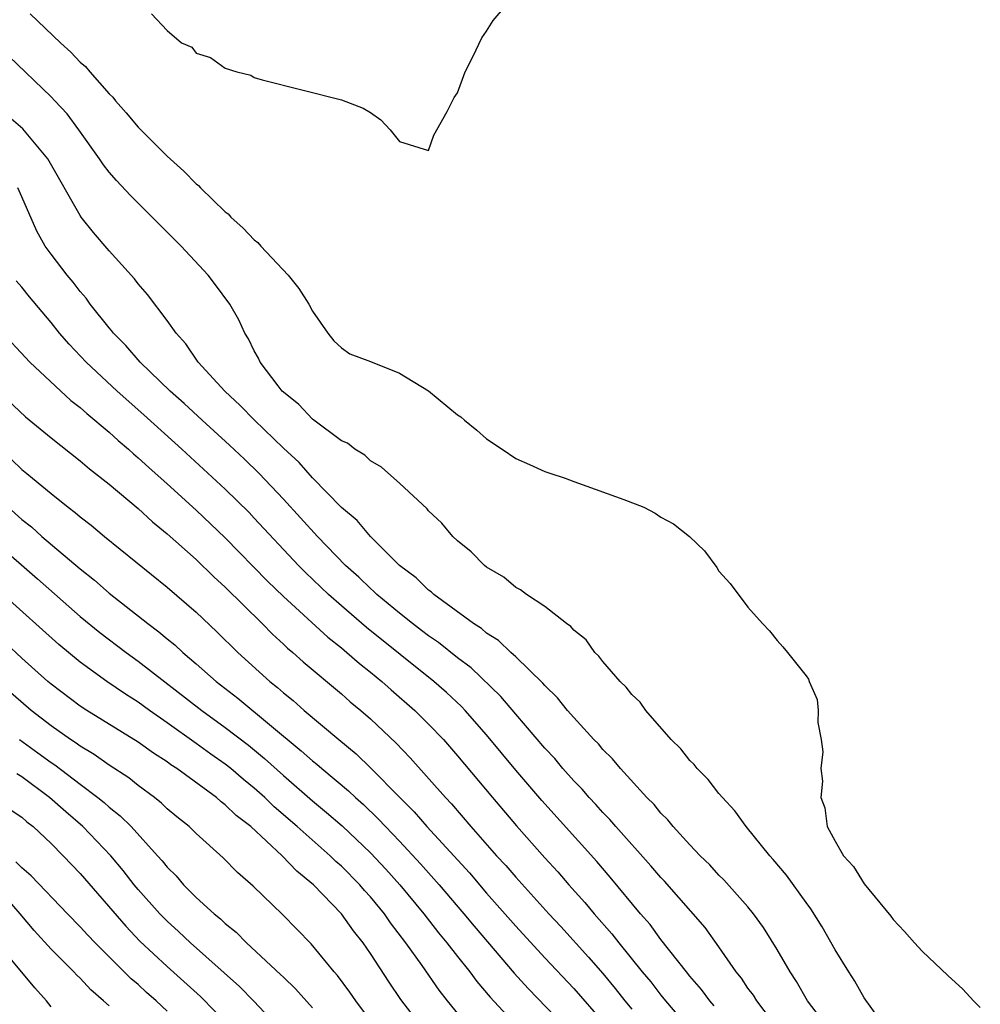
# Model space of a CAD drawing. Units: inches. Extents: x 2610000 to 2613000, y 1515000 to 1518000.
# Drawn here: x 2610151 to 2610217, y 1515887 to 1515955 of the extents above; entities that cross this region are included whole.
import ezdxf

# ---------------------------------------------------------------- set-up
doc = ezdxf.new("R2010")
doc.units = ezdxf.units.IN
doc.header["$MEASUREMENT"] = 0
doc.layers.add('LD26101515_2ft', color=122, linetype='Continuous')

msp = doc.modelspace()

# ---------------------------------------------------------------- linework, layer by layer
at = {"layer": 'LD26101515_2ft'}
for points, elevation in [([(2610159.923, 1515955), (2610161, 1515953.839), (2610161.975, 1515953), (2610162.697, 1515952.697), (2610163, 1515952.298), (2610163.987, 1515951.987), (2610165, 1515951.26), (2610165.786, 1515951), (2610166.764, 1515950.764), (2610167, 1515950.617), (2610167.547, 1515950.453), (2610173, 1515949.084), (2610174.489, 1515948.489), (2610175, 1515948.191), (2610175.705, 1515947.705), (2610176.357, 1515947), (2610177, 1515946.213), (2610179, 1515945.59), (2610179.369, 1515946.631), (2610180.275, 1515948.275), (2610180.761, 1515949.239), (2610181, 1515949.563), (2610181.527, 1515951), (2610182.083, 1515952.083), (2610182.66, 1515953.34), (2610183, 1515953.804), (2610183.458, 1515954.542), (2610185, 1515956.379)], 7434), ([(2610151.556, 1515955), (2610153.646, 1515953), (2610154.364, 1515952.364), (2610155, 1515951.678), (2610155.376, 1515951.376), (2610155.669, 1515951), (2610157, 1515949.488), (2610157.256, 1515949.256), (2610157.445, 1515949), (2610158.184, 1515948.184), (2610159, 1515947.182), (2610161, 1515945.188), (2610162.157, 1515944.157), (2610163, 1515943.28), (2610163.159, 1515943.16), (2610163.296, 1515943), (2610165, 1515941.365), (2610165.209, 1515941.208), (2610165.385, 1515941), (2610166.24, 1515940.24), (2610167, 1515939.423), (2610167.242, 1515939.242), (2610167.443, 1515939), (2610169.328, 1515937), (2610170.069, 1515936.068), (2610170.766, 1515935), (2610171, 1515934.522), (2610172.063, 1515933), (2610172.466, 1515932.466), (2610173, 1515931.992), (2610173.572, 1515931.572), (2610175, 1515931.057), (2610177, 1515930.249), (2610179, 1515929.031), (2610181, 1515927.365), (2610181.224, 1515927.224), (2610181.468, 1515927), (2610182.314, 1515926.313), (2610183, 1515925.718), (2610184.079, 1515925), (2610185, 1515924.362), (2610185.957, 1515923.957), (2610187, 1515923.468), (2610187.361, 1515923.361), (2610188.4, 1515923), (2610189, 1515922.772), (2610189.335, 1515922.665), (2610192.451, 1515921.549), (2610193.817, 1515921), (2610194.596, 1515920.596), (2610195, 1515920.328), (2610195.861, 1515919.861), (2610196.972, 1515919), (2610198.001, 1515918.001), (2610198.852, 1515916.851), (2610199, 1515916.605), (2610199.762, 1515915.762), (2610201, 1515914.119), (2610202.002, 1515913), (2610202.491, 1515912.491), (2610203, 1515911.816), (2610203.394, 1515911.394), (2610203.732, 1515911), (2610205, 1515909.402), (2610205.157, 1515909.157), (2610205.205, 1515909), (2610205.761, 1515907.761), (2610205.838, 1515907), (2610205.813, 1515906.187), (2610206.043, 1515905), (2610206.153, 1515904.153), (2610206.024, 1515903), (2610206.139, 1515902.139), (2610206.027, 1515901), (2610206.298, 1515900.298), (2610206.462, 1515899), (2610207, 1515897.995), (2610207.575, 1515897), (2610208.259, 1515896.259), (2610209, 1515895.068), (2610210.833, 1515892.833), (2610211, 1515892.596), (2610211.787, 1515891.787), (2610212.468, 1515891), (2610213, 1515890.432), (2610214.755, 1515888.755), (2610215.801, 1515887.801), (2610216.53, 1515887), (2610217, 1515886.544)], 7436), ([(2610210.581, 1515885), (2610209, 1515887.209), (2610208.357, 1515888.357), (2610207.936, 1515889), (2610207, 1515890.519), (2610206.106, 1515892.105), (2610205.332, 1515893.332), (2610205, 1515893.773), (2610203.66, 1515895.66), (2610202.74, 1515896.74), (2610202.495, 1515897), (2610200.876, 1515899), (2610200.099, 1515900.099), (2610199.239, 1515901), (2610199, 1515901.285), (2610198.25, 1515902.25), (2610197.492, 1515903), (2610197.289, 1515903.29), (2610197, 1515903.559), (2610196.366, 1515904.366), (2610195.718, 1515905), (2610193.958, 1515907), (2610193.574, 1515907.574), (2610193, 1515908.104), (2610192.614, 1515908.614), (2610192.2, 1515909), (2610191, 1515910.384), (2610190.739, 1515910.739), (2610190.442, 1515911), (2610189.865, 1515911.866), (2610189, 1515912.542), (2610188.796, 1515912.796), (2610188.491, 1515913), (2610187, 1515914.173), (2610185.737, 1515915), (2610185.322, 1515915.322), (2610185, 1515915.484), (2610184.185, 1515916.185), (2610183, 1515916.888), (2610182.851, 1515917), (2610181.939, 1515917.939), (2610181, 1515918.686), (2610180.67, 1515919), (2610179.913, 1515919.913), (2610179, 1515920.758), (2610178.895, 1515920.895), (2610177, 1515922.675), (2610176.616, 1515923), (2610175.771, 1515923.771), (2610175, 1515924.202), (2610174.601, 1515924.601), (2610173.912, 1515925), (2610173.411, 1515925.411), (2610173, 1515925.579), (2610171, 1515927.075), (2610170.077, 1515928.078), (2610169, 1515928.922), (2610168.923, 1515929), (2610168.639, 1515929.361), (2610167.395, 1515931), (2610167.278, 1515931.278), (2610167, 1515931.773), (2610166.605, 1515932.604), (2610166.342, 1515933), (2610165.925, 1515933.925), (2610165.307, 1515935), (2610164.337, 1515936.337), (2610163.822, 1515937), (2610161.966, 1515939), (2610158.473, 1515942.473), (2610157.505, 1515943.505), (2610157, 1515944.081), (2610156.602, 1515944.602), (2610156.336, 1515945), (2610154.916, 1515947), (2610154.107, 1515948.107), (2610153.271, 1515949), (2610153, 1515949.283), (2610150.087, 1515952.087)], 7438), ([(2610205.915, 1515885.915), (2610205.11, 1515887), (2610204.341, 1515888.341), (2610203.894, 1515889), (2610203, 1515890.531), (2610202.059, 1515892.059), (2610201.382, 1515893), (2610201, 1515893.471), (2610199.338, 1515895.338), (2610199, 1515895.668), (2610198.367, 1515896.367), (2610197.707, 1515897), (2610197, 1515897.756), (2610195.857, 1515899), (2610195.475, 1515899.475), (2610195, 1515899.937), (2610194.529, 1515900.529), (2610194.037, 1515901), (2610192.215, 1515903), (2610191.675, 1515903.675), (2610191, 1515904.326), (2610190.7, 1515904.701), (2610190.392, 1515905), (2610189, 1515906.52), (2610188.579, 1515907), (2610187.885, 1515907.885), (2610187, 1515908.72), (2610186.878, 1515908.877), (2610185, 1515910.695), (2610184.664, 1515911), (2610183.826, 1515911.826), (2610183, 1515912.334), (2610182.646, 1515912.646), (2610182.093, 1515913), (2610179.353, 1515915), (2610179.173, 1515915.174), (2610179, 1515915.291), (2610178.143, 1515916.143), (2610176.998, 1515917), (2610174.992, 1515919), (2610174.087, 1515920.086), (2610173, 1515920.981), (2610171, 1515923.036), (2610170.084, 1515924.084), (2610169, 1515925.084), (2610167.013, 1515927), (2610166.025, 1515928.024), (2610164.963, 1515929), (2610163.138, 1515931), (2610162.273, 1515932.273), (2610161.609, 1515933), (2610161, 1515933.871), (2610159.651, 1515935.651), (2610159, 1515936.398), (2610158.743, 1515936.743), (2610157, 1515938.667), (2610155.931, 1515939.931), (2610155.081, 1515941), (2610155, 1515941.108), (2610152.789, 1515945), (2610151.066, 1515947.066), (2610148.794, 1515949)], 7440), ([(2610203.117, 1515885), (2610201.609, 1515887), (2610201.38, 1515887.38), (2610201, 1515887.884), (2610200.557, 1515888.557), (2610200.193, 1515889), (2610199, 1515890.72), (2610198.042, 1515892.042), (2610195.242, 1515895.242), (2610195, 1515895.491), (2610194.311, 1515896.311), (2610191.897, 1515899), (2610191.49, 1515899.49), (2610191, 1515899.979), (2610190.523, 1515900.523), (2610190.068, 1515901), (2610189.582, 1515901.582), (2610189, 1515902.165), (2610188.251, 1515903), (2610187.687, 1515903.687), (2610187, 1515904.402), (2610185, 1515906.74), (2610183.974, 1515907.974), (2610181.931, 1515909.931), (2610181, 1515910.634), (2610179.685, 1515911.685), (2610179, 1515912.148), (2610178.525, 1515912.525), (2610177.885, 1515913), (2610177, 1515913.701), (2610175.439, 1515915), (2610175.22, 1515915.22), (2610175, 1515915.402), (2610174.192, 1515916.192), (2610173.291, 1515917), (2610171.342, 1515919), (2610169, 1515921.57), (2610167.333, 1515923.333), (2610166.316, 1515924.316), (2610165.284, 1515925.284), (2610163.4, 1515927), (2610162.162, 1515928.162), (2610161.216, 1515929), (2610159.141, 1515931), (2610158.154, 1515932.153), (2610157.3, 1515933), (2610157.174, 1515933.174), (2610157, 1515933.366), (2610155.704, 1515935), (2610155.409, 1515935.409), (2610155, 1515935.869), (2610154.513, 1515936.513), (2610154.106, 1515937), (2610153, 1515938.441), (2610152.606, 1515939), (2610152.024, 1515940.024), (2610151, 1515942.379), (2610150.705, 1515943)], 7442), ([(2610198.662, 1515886.662), (2610198.361, 1515887), (2610197.791, 1515887.791), (2610197, 1515888.697), (2610196.755, 1515889), (2610195, 1515891.229), (2610194.253, 1515892.253), (2610193.593, 1515893), (2610191.518, 1515895.518), (2610190.595, 1515896.595), (2610186.803, 1515900.803), (2610185, 1515902.898), (2610183, 1515905.319), (2610181.519, 1515907), (2610181.268, 1515907.269), (2610180.234, 1515908.234), (2610179.358, 1515909), (2610174.722, 1515912.722), (2610173, 1515914.204), (2610172.1, 1515915), (2610170.517, 1515916.518), (2610170.039, 1515917), (2610167, 1515920.262), (2610166.637, 1515920.637), (2610165, 1515922.246), (2610162.013, 1515925), (2610159.38, 1515927.379), (2610157.555, 1515929), (2610155.415, 1515931), (2610154.245, 1515932.245), (2610153.588, 1515933), (2610153, 1515933.736), (2610151.512, 1515935.512), (2610151, 1515936.157), (2610150.607, 1515936.606)], 7444), ([(2610149.334, 1515933.334), (2610151.534, 1515931), (2610154.369, 1515928.369), (2610155, 1515927.888), (2610155.462, 1515927.462), (2610157, 1515926.178), (2610157.612, 1515925.612), (2610158.337, 1515925), (2610158.68, 1515924.68), (2610159, 1515924.419), (2610159.734, 1515923.734), (2610161, 1515922.621), (2610163, 1515920.798), (2610165, 1515918.906), (2610167.915, 1515915.915), (2610169, 1515914.858), (2610172.052, 1515912.052), (2610173, 1515911.312), (2610173.378, 1515911), (2610174.235, 1515910.236), (2610175, 1515909.637), (2610175.774, 1515909), (2610176.418, 1515908.417), (2610178.059, 1515907), (2610179, 1515906.069), (2610180.021, 1515905), (2610181, 1515903.879), (2610183.397, 1515901), (2610185.053, 1515899.053), (2610187, 1515896.859), (2610187.893, 1515895.893), (2610188.664, 1515895), (2610189.773, 1515893.773), (2610190.407, 1515893), (2610191.626, 1515891.626), (2610192.107, 1515891), (2610193.716, 1515889), (2610194.3, 1515888.3), (2610195, 1515887.385), (2610195.316, 1515887), (2610197.009, 1515885)], 7446), ([(2610149.171, 1515929.171), (2610151.243, 1515927.243), (2610153, 1515925.795), (2610155, 1515924.213), (2610155.645, 1515923.645), (2610157, 1515922.594), (2610159, 1515920.914), (2610159.992, 1515919.992), (2610161, 1515919.177), (2610163, 1515917.394), (2610164.213, 1515916.213), (2610165, 1515915.502), (2610167.532, 1515913), (2610168.253, 1515912.253), (2610169, 1515911.583), (2610169.294, 1515911.294), (2610169.653, 1515911), (2610170.36, 1515910.361), (2610173, 1515908.146), (2610173.608, 1515907.608), (2610174.339, 1515907), (2610175, 1515906.422), (2610176.762, 1515904.762), (2610177.742, 1515903.743), (2610180.158, 1515901), (2610180.573, 1515900.573), (2610181.917, 1515899), (2610183.687, 1515897), (2610184.319, 1515896.319), (2610185, 1515895.518), (2610187.276, 1515893), (2610188.112, 1515892.112), (2610190.017, 1515890.017), (2610191, 1515888.878), (2610191.854, 1515887.854), (2610192.524, 1515887), (2610193, 1515886.421)], 7448), ([(2610150.286, 1515924.286), (2610151, 1515923.605), (2610151.339, 1515923.339), (2610151.726, 1515923), (2610153, 1515921.944), (2610154.187, 1515921), (2610154.654, 1515920.654), (2610155, 1515920.346), (2610155.763, 1515919.763), (2610156.68, 1515919), (2610161, 1515915.499), (2610163, 1515913.767), (2610164.424, 1515912.424), (2610165.855, 1515911), (2610168.069, 1515909), (2610168.594, 1515908.595), (2610169, 1515908.227), (2610169.683, 1515907.683), (2610170.438, 1515907), (2610172.821, 1515905), (2610174.018, 1515904.018), (2610175.035, 1515903.035), (2610177.019, 1515901), (2610178.012, 1515900.012), (2610178.881, 1515899), (2610181.812, 1515895.812), (2610183, 1515894.418), (2610185, 1515892.155), (2610187, 1515889.971), (2610189, 1515887.843), (2610191, 1515885.564)], 7450), ([(2610146.406, 1515921), (2610152.07, 1515916.07), (2610155, 1515913.489), (2610156.366, 1515912.366), (2610158.168, 1515911), (2610159, 1515910.404), (2610163.385, 1515907), (2610165, 1515905.841), (2610166.608, 1515904.607), (2610167.703, 1515903.703), (2610169, 1515902.52), (2610171, 1515900.782), (2610171.981, 1515899.981), (2610173.048, 1515899.048), (2610175, 1515897.193), (2610176.063, 1515896.063), (2610177.032, 1515895), (2610178.684, 1515893), (2610179.693, 1515891.693), (2610180.27, 1515891), (2610181, 1515890.045), (2610181.84, 1515889), (2610182.332, 1515888.332), (2610183.242, 1515887.242), (2610185, 1515885.347)], 7454), ([(2610150.044, 1515921), (2610151, 1515920.17), (2610151.653, 1515919.653), (2610152.372, 1515919), (2610155, 1515916.754), (2610155.987, 1515915.987), (2610157, 1515915.08), (2610159.657, 1515913), (2610160.432, 1515912.433), (2610161, 1515911.944), (2610161.523, 1515911.523), (2610162.067, 1515911), (2610163, 1515910.211), (2610164.365, 1515909), (2610165.862, 1515907.862), (2610170.235, 1515904.235), (2610171, 1515903.537), (2610171.302, 1515903.302), (2610171.643, 1515903), (2610173.479, 1515901.479), (2610173.97, 1515901), (2610174.518, 1515900.519), (2610175.536, 1515899.536), (2610176.03, 1515899), (2610177, 1515897.998), (2610178.445, 1515896.445), (2610179.726, 1515895), (2610181.42, 1515893), (2610182.134, 1515892.134), (2610184.906, 1515888.906), (2610185.85, 1515887.85), (2610189, 1515884.592)], 7452), ([(2610181.511, 1515885.511), (2610180.31, 1515887), (2610179.736, 1515887.736), (2610178.568, 1515889.432), (2610177.445, 1515891), (2610176.383, 1515892.383), (2610175.964, 1515893), (2610175, 1515894.161), (2610174.597, 1515894.597), (2610174.259, 1515895), (2610173, 1515896.27), (2610172.611, 1515896.611), (2610172.221, 1515897), (2610169.96, 1515899), (2610168.367, 1515900.367), (2610167.719, 1515901), (2610167, 1515901.647), (2610166.252, 1515902.252), (2610165.382, 1515903), (2610165, 1515903.304), (2610164.001, 1515904), (2610163, 1515904.738), (2610161, 1515906.164), (2610159.788, 1515907), (2610159, 1515907.573), (2610158.121, 1515908.122), (2610156.832, 1515909), (2610155, 1515910.322), (2610153.54, 1515911.539), (2610149.706, 1515915)], 7456), ([(2610178.692, 1515885), (2610177.102, 1515887.102), (2610176.291, 1515888.291), (2610175, 1515890.263), (2610174.489, 1515891), (2610173.825, 1515891.825), (2610173, 1515893.004), (2610171.074, 1515895), (2610169.925, 1515895.925), (2610168.922, 1515897), (2610166.749, 1515899), (2610165.758, 1515899.758), (2610165, 1515900.508), (2610164.711, 1515900.711), (2610164.393, 1515901), (2610161.668, 1515903), (2610161.262, 1515903.262), (2610161, 1515903.46), (2610160.065, 1515904.065), (2610159, 1515904.826), (2610155.457, 1515907), (2610155, 1515907.297), (2610153, 1515908.81), (2610152.775, 1515909), (2610151, 1515910.61), (2610148.716, 1515912.716)], 7458), ([(2610175.481, 1515885), (2610173.994, 1515887), (2610173.59, 1515887.59), (2610172.74, 1515888.74), (2610172.503, 1515889), (2610170.921, 1515890.921), (2610168.942, 1515892.942), (2610166.911, 1515894.911), (2610165.84, 1515895.84), (2610164.858, 1515896.858), (2610163, 1515898.521), (2610162.513, 1515899), (2610161.672, 1515899.672), (2610161, 1515900.236), (2610160.614, 1515900.614), (2610160.136, 1515901), (2610159, 1515901.845), (2610158.361, 1515902.361), (2610157, 1515903.243), (2610155.971, 1515903.971), (2610155, 1515904.544), (2610154.742, 1515904.742), (2610154.347, 1515905), (2610153, 1515905.955), (2610151.64, 1515907), (2610149.322, 1515909)], 7460), ([(2610150.824, 1515905), (2610152.095, 1515904.096), (2610153, 1515903.423), (2610153.256, 1515903.256), (2610155, 1515901.917), (2610156.234, 1515901), (2610156.659, 1515900.659), (2610157, 1515900.345), (2610157.758, 1515899.757), (2610158.512, 1515899), (2610160.342, 1515897), (2610160.65, 1515896.65), (2610161, 1515896.199), (2610161.607, 1515895.607), (2610162.126, 1515895), (2610163, 1515894.13), (2610164.232, 1515893), (2610164.661, 1515892.661), (2610165, 1515892.329), (2610165.74, 1515891.741), (2610166.46, 1515891), (2610168.813, 1515888.813), (2610169, 1515888.62), (2610169.838, 1515887.838), (2610171, 1515886.529)], 7462), ([(2610168.837, 1515885), (2610166.972, 1515886.972), (2610165.983, 1515887.983), (2610162.608, 1515891), (2610161.786, 1515891.786), (2610161, 1515892.479), (2610160.739, 1515892.739), (2610160.486, 1515893), (2610159, 1515894.678), (2610158.732, 1515895), (2610157.977, 1515895.977), (2610157.121, 1515897), (2610155.185, 1515899), (2610154.011, 1515900.011), (2610152.904, 1515901), (2610151, 1515902.436), (2610150.649, 1515902.649)], 7464), ([(2610150.189, 1515900.189), (2610151, 1515899.645), (2610151.335, 1515899.334), (2610151.762, 1515899), (2610153, 1515897.831), (2610153.831, 1515897), (2610155, 1515895.763), (2610158.142, 1515892.142), (2610159.122, 1515891.122), (2610161, 1515889.362), (2610163.299, 1515887.299), (2610165.277, 1515885.276)], 7466), ([(2610161, 1515886.296), (2610160.244, 1515887), (2610159.578, 1515887.578), (2610159, 1515888.116), (2610158.523, 1515888.522), (2610156.04, 1515891), (2610155.529, 1515891.529), (2610155, 1515892.11), (2610154.129, 1515893), (2610151.623, 1515895.623), (2610151, 1515896.162), (2610150.581, 1515896.581)], 7468), ([(2610157, 1515886.645), (2610156.623, 1515887), (2610155.751, 1515887.751), (2610155, 1515888.551), (2610154.769, 1515888.769), (2610154.56, 1515889), (2610153, 1515890.563), (2610151.845, 1515891.846), (2610150.884, 1515893), (2610150.001, 1515894.001)], 7470), ([(2610153, 1515886.596), (2610152.691, 1515887), (2610151.892, 1515887.892), (2610150.074, 1515890.075)], 7472)]:
    msp.add_lwpolyline(points, dxfattribs=dict(at, elevation=elevation))

doc.saveas('drawing.dxf')
